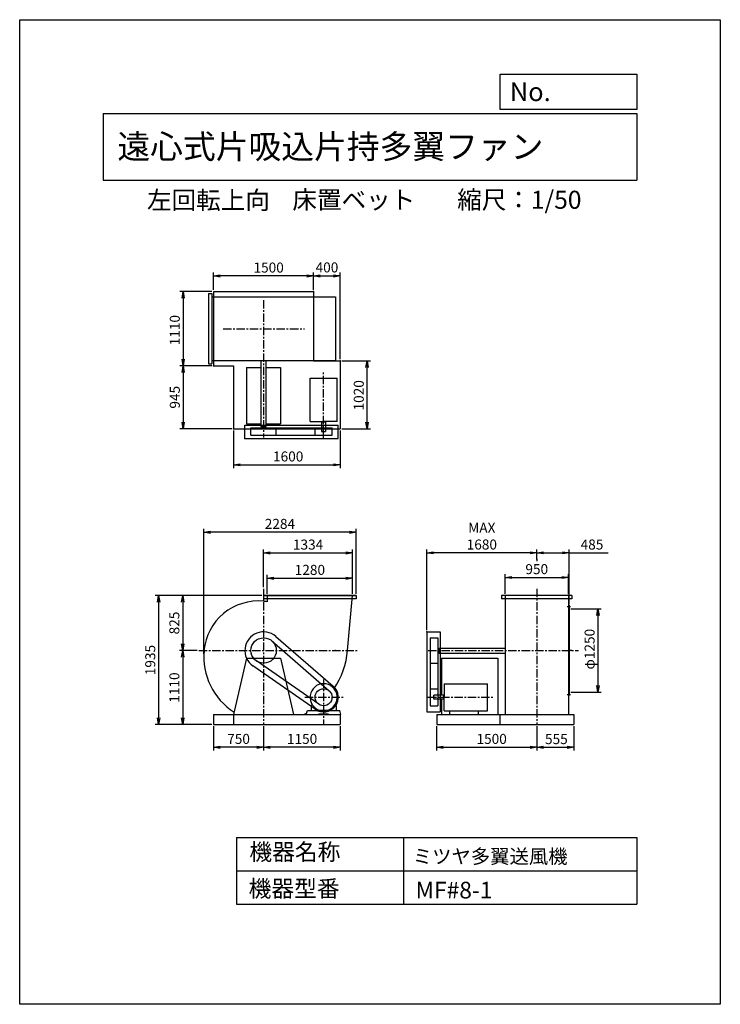
# Model space of a CAD drawing. Extents: x 0 to 10500, y 0 to 14750.
import ezdxf

# ---------------------------------------------------------------- set-up
doc = ezdxf.new("R2010")
doc.units = 0
doc.header["$LTSCALE"] = 100
doc.linetypes.add('CENTER', pattern=[2, 1.25, -0.25, 0.25, -0.25])
doc.layers.get('0').update_dxf_attribs({"linetype": 'CONTINUOUS'})
doc.layers.get('DEFPOINTS').update_dxf_attribs({"linetype": 'CONTINUOUS'})
for name, color, linetype in [('1', 4, 'CONTINUOUS'), ('2', 3, 'CENTER'), ('3', 2, 'CONTINUOUS'), ('4', 7, 'CONTINUOUS')]:
    doc.layers.add(name, color=color, linetype=linetype)
doc.styles.get("Standard").update_dxf_attribs({"font": 'simplex.shx', "bigfont": 'extfont.shx'})
doc.dimstyles.new('IGA', dxfattribs={"dimscale": 2, "dimtxt": 3, "dimasz": 2, "dimexe": 1, "dimexo": 0.5, "dimgap": 1, "dimtad": 1, "dimdec": 1, "dimdsep": 46, "dimtxsty": 'Standard', "dimblk1": 'OPEN', "dimblk2": 'OPEN', "dimsah": 1, "dimcen": 0, "dimadec": 0, "dimazin": 0, "dimtp": 1, "dimtm": 1, "dimtfac": 10, "dimtdec": 0, "dimtofl": 0, "dimtmove": 2, "dimatfit": 3, "dimldrblk": 'OPEN', "dimfxl": 0, "dimtolj": 1, "dimarcsym": 0})

# ---------------------------------------------------------------- blocks, each defined once
blk = doc.blocks.new('_OPEN')
at = {"color": 0, "linetype": 'ByBlock'}
for p, q in [((-1, 0.17), (0, 0)), ((0, 0), (-1, -0.17)), ((0, 0), (-1, 0))]:
    blk.add_line(p, q, dxfattribs=at)
blk = doc.blocks.new('*D2')
at = {"color": 0, "linetype": 'ByBlock'}
for p, q in [((2905, 10701), (2905, 10962)), ((4405, 10701), (4405, 10962)), ((4305, 10912), (3005, 10912))]:
    blk.add_line(p, q, dxfattribs=at)
at = {"layer": 'DEFPOINTS', "color": 0, "linetype": 'ByBlock'}
for p in [(2905, 10912), (2905, 10676), (4405, 10676)]:
    blk.add_point(p, dxfattribs=at)
at = {"color": 0, "linetype": 'ByBlock', "xscale": 100, "yscale": 100, "zscale": 100, "rotation": 180}
blk.add_blockref('_OPEN', (2905, 10912), dxfattribs=at)
at = {"color": 0, "linetype": 'ByBlock', "xscale": 100, "yscale": 100, "zscale": 100}
blk.add_blockref('_OPEN', (4405, 10912), dxfattribs=at)
at = {"color": 0, "linetype": 'ByBlock', "insert": (3731, 11037), "char_height": 150, "attachment_point": 5}
blk.add_mtext('\\A1;1500', dxfattribs=at)
blk = doc.blocks.new('*D3')
at = {"color": 0, "linetype": 'ByBlock'}
for p, q in [((2880, 10676), (2400, 10676)), ((2450, 10576), (2450, 9666)), ((2880, 9566), (2400, 9566))]:
    blk.add_line(p, q, dxfattribs=at)
at = {"layer": 'DEFPOINTS', "color": 0, "linetype": 'ByBlock'}
for p in [(2905, 10676), (2450, 9566), (2905, 9566)]:
    blk.add_point(p, dxfattribs=at)
at = {"color": 0, "linetype": 'ByBlock', "xscale": 100, "yscale": 100, "zscale": 100}
for p, rotation in [((2450, 10676), 90), ((2450, 9566), 270)]:
    blk.add_blockref('_OPEN', p, dxfattribs=dict(at, rotation=rotation))
at = {"color": 0, "linetype": 'ByBlock', "insert": (2325, 10099), "char_height": 150, "attachment_point": 5, "rotation": 90}
blk.add_mtext('\\A1;1110', dxfattribs=at)
blk = doc.blocks.new('*D4')
at = {"color": 0, "linetype": 'ByBlock'}
for p, q in [((2450, 9466), (2450, 8721)), ((3180, 8621), (2400, 8621))]:
    blk.add_line(p, q, dxfattribs=at)
at = {"layer": 'DEFPOINTS', "color": 0, "linetype": 'ByBlock'}
for p in [(2905, 9566), (2450, 8621), (3205, 8621)]:
    blk.add_point(p, dxfattribs=at)
at = {"color": 0, "linetype": 'ByBlock', "xscale": 100, "yscale": 100, "zscale": 100}
for p, rotation in [((2450, 9566), 90), ((2450, 8621), 270)]:
    blk.add_blockref('_OPEN', p, dxfattribs=dict(at, rotation=rotation))
at = {"color": 0, "linetype": 'ByBlock', "insert": (2325, 9094), "char_height": 150, "attachment_point": 5, "rotation": 90}
blk.add_mtext('\\A1;945', dxfattribs=at)
blk = doc.blocks.new('*D5')
at = {"color": 0, "linetype": 'ByBlock'}
for p, q in [((3205, 8596), (3205, 8032)), ((4805, 8596), (4805, 8032)), ((3305, 8082), (4705, 8082))]:
    blk.add_line(p, q, dxfattribs=at)
at = {"layer": 'DEFPOINTS', "color": 0, "linetype": 'ByBlock'}
for p in [(3205, 8621), (4805, 8621), (4805, 8082)]:
    blk.add_point(p, dxfattribs=at)
at = {"color": 0, "linetype": 'ByBlock', "xscale": 100, "yscale": 100, "zscale": 100, "rotation": 180}
blk.add_blockref('_OPEN', (3205, 8082), dxfattribs=at)
at = {"color": 0, "linetype": 'ByBlock', "xscale": 100, "yscale": 100, "zscale": 100}
blk.add_blockref('_OPEN', (4805, 8082), dxfattribs=at)
at = {"color": 0, "linetype": 'ByBlock', "insert": (4024, 8207), "char_height": 150, "attachment_point": 5}
blk.add_mtext('\\A1;1600', dxfattribs=at)
blk = doc.blocks.new('*D6')
at = {"color": 0, "linetype": 'ByBlock'}
for p, q in [((4830, 9641), (5257, 9641)), ((5207, 8721), (5207, 9541)), ((4830, 8621), (5257, 8621))]:
    blk.add_line(p, q, dxfattribs=at)
at = {"layer": 'DEFPOINTS', "color": 0, "linetype": 'ByBlock'}
for p in [(4805, 9641), (5207, 9641), (4805, 8621)]:
    blk.add_point(p, dxfattribs=at)
at = {"color": 0, "linetype": 'ByBlock', "xscale": 100, "yscale": 100, "zscale": 100}
for p, rotation in [((5207, 9641), 90), ((5207, 8621), 270)]:
    blk.add_blockref('_OPEN', p, dxfattribs=dict(at, rotation=rotation))
at = {"color": 0, "linetype": 'ByBlock', "insert": (5082, 9123), "char_height": 150, "attachment_point": 5, "rotation": 90}
blk.add_mtext('\\A1;1020', dxfattribs=at)
blk = doc.blocks.new('*D7')
at = {"color": 0, "linetype": 'ByBlock'}
for p, q in [((3655, 4085), (3655, 3721)), ((4805, 4085), (4805, 3721)), ((4705, 3771), (3755, 3771))]:
    blk.add_line(p, q, dxfattribs=at)
at = {"layer": 'DEFPOINTS', "color": 0, "linetype": 'ByBlock'}
for p in [(3655, 4110), (4805, 4110), (3655, 3771)]:
    blk.add_point(p, dxfattribs=at)
at = {"color": 0, "linetype": 'ByBlock', "xscale": 100, "yscale": 100, "zscale": 100, "rotation": 180}
blk.add_blockref('_OPEN', (3655, 3771), dxfattribs=at)
at = {"color": 0, "linetype": 'ByBlock', "xscale": 100, "yscale": 100, "zscale": 100}
blk.add_blockref('_OPEN', (4805, 3771), dxfattribs=at)
at = {"color": 0, "linetype": 'ByBlock', "insert": (4232, 3896), "char_height": 150, "attachment_point": 5}
blk.add_mtext('\\A1;1150', dxfattribs=at)
blk = doc.blocks.new('*D8')
at = {"color": 0, "linetype": 'ByBlock'}
for p, q in [((2905, 4085), (2905, 3721)), ((3555, 3771), (3005, 3771))]:
    blk.add_line(p, q, dxfattribs=at)
at = {"layer": 'DEFPOINTS', "color": 0, "linetype": 'ByBlock'}
for p in [(2905, 4110), (3655, 4110), (2905, 3771)]:
    blk.add_point(p, dxfattribs=at)
at = {"color": 0, "linetype": 'ByBlock', "xscale": 100, "yscale": 100, "zscale": 100, "rotation": 180}
blk.add_blockref('_OPEN', (2905, 3771), dxfattribs=at)
at = {"color": 0, "linetype": 'ByBlock', "xscale": 100, "yscale": 100, "zscale": 100}
blk.add_blockref('_OPEN', (3655, 3771), dxfattribs=at)
at = {"color": 0, "linetype": 'ByBlock', "insert": (3280, 3896), "char_height": 150, "attachment_point": 5}
blk.add_mtext('\\A1;750', dxfattribs=at)
blk = doc.blocks.new('*D9')
at = {"color": 0, "linetype": 'ByBlock'}
for p, q in [((6249, 4155), (6249, 3791)), ((7749, 4155), (7749, 3791)), ((6349, 3841), (7649, 3841))]:
    blk.add_line(p, q, dxfattribs=at)
at = {"layer": 'DEFPOINTS', "color": 0, "linetype": 'ByBlock'}
for p in [(6249, 4180), (7749, 4180), (7749, 3841)]:
    blk.add_point(p, dxfattribs=at)
at = {"color": 0, "linetype": 'ByBlock', "xscale": 100, "yscale": 100, "zscale": 100, "rotation": 180}
blk.add_blockref('_OPEN', (6249, 3841), dxfattribs=at)
at = {"color": 0, "linetype": 'ByBlock', "xscale": 100, "yscale": 100, "zscale": 100}
blk.add_blockref('_OPEN', (7749, 3841), dxfattribs=at)
at = {"color": 0, "linetype": 'ByBlock', "insert": (7073, 3966), "char_height": 150, "attachment_point": 5}
blk.add_mtext('\\A1;1500', dxfattribs=at)
blk = doc.blocks.new('*D10')
at = {"color": 0, "linetype": 'ByBlock'}
for p, q in [((8304, 4155), (8304, 3791)), ((7849, 3841), (8204, 3841))]:
    blk.add_line(p, q, dxfattribs=at)
at = {"layer": 'DEFPOINTS', "color": 0, "linetype": 'ByBlock'}
for p in [(7749, 4180), (8304, 4180), (8304, 3841)]:
    blk.add_point(p, dxfattribs=at)
at = {"color": 0, "linetype": 'ByBlock', "xscale": 100, "yscale": 100, "zscale": 100, "rotation": 180}
blk.add_blockref('_OPEN', (7749, 3841), dxfattribs=at)
at = {"color": 0, "linetype": 'ByBlock', "xscale": 100, "yscale": 100, "zscale": 100}
blk.add_blockref('_OPEN', (8304, 3841), dxfattribs=at)
at = {"color": 0, "linetype": 'ByBlock', "insert": (8043, 3963), "char_height": 150, "attachment_point": 5}
blk.add_mtext('\\A1;555', dxfattribs=at)
blk = doc.blocks.new('*D11')
at = {"color": 0, "linetype": 'ByBlock'}
for p, q in [((8259, 5925), (8716, 5925)), ((8666, 5825), (8666, 4775)), ((8259, 4675), (8716, 4675))]:
    blk.add_line(p, q, dxfattribs=at)
at = {"layer": 'DEFPOINTS', "color": 0, "linetype": 'ByBlock'}
for p in [(8234, 5925), (8234, 4675), (8666, 4675)]:
    blk.add_point(p, dxfattribs=at)
at = {"color": 0, "linetype": 'ByBlock', "xscale": 100, "yscale": 100, "zscale": 100}
for p, rotation in [((8666, 5925), 90), ((8666, 4675), 270)]:
    blk.add_blockref('_OPEN', p, dxfattribs=dict(at, rotation=rotation))
at = {"color": 0, "linetype": 'ByBlock', "insert": (8541, 5320), "char_height": 150, "attachment_point": 5, "rotation": 90}
blk.add_mtext('\\A1;φ1250', dxfattribs=at)
blk = doc.blocks.new('*D13')
at = {"color": 0, "linetype": 'ByBlock'}
for p, q in [((4805, 9666), (4805, 10962)), ((4505, 10912), (4705, 10912))]:
    blk.add_line(p, q, dxfattribs=at)
at = {"layer": 'DEFPOINTS', "color": 0, "linetype": 'ByBlock'}
for p in [(4805, 10912), (4405, 10676), (4805, 9641)]:
    blk.add_point(p, dxfattribs=at)
at = {"color": 0, "linetype": 'ByBlock', "xscale": 100, "yscale": 100, "zscale": 100, "rotation": 180}
blk.add_blockref('_OPEN', (4405, 10912), dxfattribs=at)
at = {"color": 0, "linetype": 'ByBlock', "xscale": 100, "yscale": 100, "zscale": 100}
blk.add_blockref('_OPEN', (4805, 10912), dxfattribs=at)
at = {"color": 0, "linetype": 'ByBlock', "insert": (4605, 11039), "char_height": 150, "attachment_point": 5}
blk.add_mtext('\\A1;400', dxfattribs=at)
blk = doc.blocks.new('*D14')
at = {"color": 0, "linetype": 'ByBlock'}
for p, q in [((7274, 6150), (7274, 6444)), ((7374, 6394), (8124, 6394)), ((8224, 6150), (8224, 6444))]:
    blk.add_line(p, q, dxfattribs=at)
at = {"layer": 'DEFPOINTS', "color": 0, "linetype": 'ByBlock'}
for p in [(8224, 6394), (7274, 6125), (8224, 6125)]:
    blk.add_point(p, dxfattribs=at)
at = {"color": 0, "linetype": 'ByBlock', "xscale": 100, "yscale": 100, "zscale": 100, "rotation": 180}
blk.add_blockref('_OPEN', (7274, 6394), dxfattribs=at)
at = {"color": 0, "linetype": 'ByBlock', "xscale": 100, "yscale": 100, "zscale": 100}
blk.add_blockref('_OPEN', (8224, 6394), dxfattribs=at)
at = {"color": 0, "linetype": 'ByBlock', "insert": (7749, 6519), "char_height": 150, "attachment_point": 5}
blk.add_mtext('\\A1;950', dxfattribs=at)
blk = doc.blocks.new('*D15')
at = {"color": 0, "linetype": 'ByBlock'}
for p, q in [((7749, 6661), (7749, 6813)), ((8234, 6000), (8234, 6813)), ((7849, 6763), (8134, 6763)), ((8234, 6763), (8820, 6763))]:
    blk.add_line(p, q, dxfattribs=at)
at = {"layer": 'DEFPOINTS', "color": 0, "linetype": 'ByBlock'}
for p in [(8234, 6763), (7749, 6636), (8234, 5975)]:
    blk.add_point(p, dxfattribs=at)
at = {"color": 0, "linetype": 'ByBlock', "xscale": 100, "yscale": 100, "zscale": 100, "rotation": 180}
blk.add_blockref('_OPEN', (7749, 6763), dxfattribs=at)
at = {"color": 0, "linetype": 'ByBlock', "xscale": 100, "yscale": 100, "zscale": 100}
blk.add_blockref('_OPEN', (8234, 6763), dxfattribs=at)
at = {"color": 0, "linetype": 'ByBlock', "insert": (8577, 6888), "char_height": 150, "attachment_point": 5}
blk.add_mtext('\\A1;485', dxfattribs=at)
blk = doc.blocks.new('*D16')
at = {"color": 0, "linetype": 'ByBlock'}
for p, q in [((6102, 5605), (6102, 6813)), ((7749, 6661), (7749, 6813)), ((7649, 6763), (6202, 6763))]:
    blk.add_line(p, q, dxfattribs=at)
at = {"layer": 'DEFPOINTS', "color": 0, "linetype": 'ByBlock'}
for p in [(6102, 6763), (7749, 6636), (6102, 5580)]:
    blk.add_point(p, dxfattribs=at)
at = {"color": 0, "linetype": 'ByBlock', "xscale": 100, "yscale": 100, "zscale": 100, "rotation": 180}
blk.add_blockref('_OPEN', (6102, 6763), dxfattribs=at)
at = {"color": 0, "linetype": 'ByBlock', "xscale": 100, "yscale": 100, "zscale": 100}
blk.add_blockref('_OPEN', (7749, 6763), dxfattribs=at)
at = {"color": 0, "linetype": 'ByBlock', "insert": (6926, 7013), "char_height": 150, "attachment_point": 5}
blk.add_mtext('\\A1;MAX\\P1680', dxfattribs=at)
blk = doc.blocks.new('*D17')
at = {"color": 0, "linetype": 'ByBlock'}
for p, q in [((3709, 6150), (3709, 6433)), ((3809, 6383), (4889, 6383)), ((4989, 6150), (4989, 6433))]:
    blk.add_line(p, q, dxfattribs=at)
at = {"layer": 'DEFPOINTS', "color": 0, "linetype": 'ByBlock'}
for p in [(4989, 6383), (3709, 6125), (4989, 6125)]:
    blk.add_point(p, dxfattribs=at)
at = {"color": 0, "linetype": 'ByBlock', "xscale": 100, "yscale": 100, "zscale": 100, "rotation": 180}
blk.add_blockref('_OPEN', (3709, 6383), dxfattribs=at)
at = {"color": 0, "linetype": 'ByBlock', "xscale": 100, "yscale": 100, "zscale": 100}
blk.add_blockref('_OPEN', (4989, 6383), dxfattribs=at)
at = {"color": 0, "linetype": 'ByBlock', "insert": (4349, 6508), "char_height": 150, "attachment_point": 5}
blk.add_mtext('\\A1;1280', dxfattribs=at)
blk = doc.blocks.new('*D18')
at = {"color": 0, "linetype": 'ByBlock'}
for p, q in [((3655, 6247), (3655, 6812)), ((4989, 6150), (4989, 6812)), ((3755, 6762), (4889, 6762))]:
    blk.add_line(p, q, dxfattribs=at)
at = {"layer": 'DEFPOINTS', "color": 0, "linetype": 'ByBlock'}
for p in [(4989, 6762), (3655, 6222), (4989, 6125)]:
    blk.add_point(p, dxfattribs=at)
at = {"color": 0, "linetype": 'ByBlock', "xscale": 100, "yscale": 100, "zscale": 100, "rotation": 180}
blk.add_blockref('_OPEN', (3655, 6762), dxfattribs=at)
at = {"color": 0, "linetype": 'ByBlock', "xscale": 100, "yscale": 100, "zscale": 100}
blk.add_blockref('_OPEN', (4989, 6762), dxfattribs=at)
at = {"color": 0, "linetype": 'ByBlock', "insert": (4322, 6887), "char_height": 150, "attachment_point": 5}
blk.add_mtext('\\A1;1334', dxfattribs=at)
blk = doc.blocks.new('*D19')
at = {"color": 0, "linetype": 'ByBlock'}
for p, q in [((2758, 5248), (2758, 7122)), ((5042, 6150), (5042, 7122)), ((4942, 7072), (2858, 7072))]:
    blk.add_line(p, q, dxfattribs=at)
at = {"layer": 'DEFPOINTS', "color": 0, "linetype": 'ByBlock'}
for p in [(2758, 7072), (5042, 6125), (2758, 5223)]:
    blk.add_point(p, dxfattribs=at)
at = {"color": 0, "linetype": 'ByBlock', "xscale": 100, "yscale": 100, "zscale": 100, "rotation": 180}
blk.add_blockref('_OPEN', (2758, 7072), dxfattribs=at)
at = {"color": 0, "linetype": 'ByBlock', "xscale": 100, "yscale": 100, "zscale": 100}
blk.add_blockref('_OPEN', (5042, 7072), dxfattribs=at)
at = {"color": 0, "linetype": 'ByBlock', "insert": (3900, 7197), "char_height": 150, "attachment_point": 5}
blk.add_mtext('\\A1;2284', dxfattribs=at)
blk = doc.blocks.new('*D20')
at = {"color": 0, "linetype": 'ByBlock'}
for p, q in [((3631, 6125), (2393, 6125)), ((2443, 6025), (2443, 5400)), ((2659, 5300), (2393, 5300))]:
    blk.add_line(p, q, dxfattribs=at)
at = {"layer": 'DEFPOINTS', "color": 0, "linetype": 'ByBlock'}
for p in [(3656, 6125), (2443, 5300), (2684, 5300)]:
    blk.add_point(p, dxfattribs=at)
at = {"color": 0, "linetype": 'ByBlock', "xscale": 100, "yscale": 100, "zscale": 100}
for p, rotation in [((2443, 6125), 90), ((2443, 5300), 270)]:
    blk.add_blockref('_OPEN', p, dxfattribs=dict(at, rotation=rotation))
at = {"color": 0, "linetype": 'ByBlock', "insert": (2318, 5712), "char_height": 150, "attachment_point": 5, "rotation": 90}
blk.add_mtext('\\A1;825', dxfattribs=at)
blk = doc.blocks.new('*D21')
at = {"color": 0, "linetype": 'ByBlock'}
for p, q in [((2659, 5300), (2393, 5300)), ((2443, 5200), (2443, 4290)), ((2880, 4190), (2393, 4190))]:
    blk.add_line(p, q, dxfattribs=at)
at = {"layer": 'DEFPOINTS', "color": 0, "linetype": 'ByBlock'}
for p in [(2684, 5300), (2443, 4190), (2905, 4190)]:
    blk.add_point(p, dxfattribs=at)
at = {"color": 0, "linetype": 'ByBlock', "xscale": 100, "yscale": 100, "zscale": 100}
for p, rotation in [((2443, 5300), 90), ((2443, 4190), 270)]:
    blk.add_blockref('_OPEN', p, dxfattribs=dict(at, rotation=rotation))
at = {"color": 0, "linetype": 'ByBlock', "insert": (2318, 4745), "char_height": 150, "attachment_point": 5, "rotation": 90}
blk.add_mtext('\\A1;1110', dxfattribs=at)
blk = doc.blocks.new('*D22')
at = {"color": 0, "linetype": 'ByBlock'}
for p, q in [((3631, 6125), (2032, 6125)), ((2082, 6025), (2082, 4290)), ((2880, 4190), (2032, 4190))]:
    blk.add_line(p, q, dxfattribs=at)
at = {"layer": 'DEFPOINTS', "color": 0, "linetype": 'ByBlock'}
for p in [(3656, 6125), (2082, 4190), (2905, 4190)]:
    blk.add_point(p, dxfattribs=at)
at = {"color": 0, "linetype": 'ByBlock', "xscale": 100, "yscale": 100, "zscale": 100}
for p, rotation in [((2082, 6125), 90), ((2082, 4190), 270)]:
    blk.add_blockref('_OPEN', p, dxfattribs=dict(at, rotation=rotation))
at = {"color": 0, "linetype": 'ByBlock', "insert": (1957, 5157), "char_height": 150, "attachment_point": 5, "rotation": 90}
blk.add_mtext('\\A1;1935', dxfattribs=at)

msp = doc.modelspace()

# ---------------------------------------------------------------- linework, layer by layer
at = {"layer": '1'}
for p, q in [((2830.1, 10649), (2880.1, 10649)), ((2830.1, 10649), (2830.1, 9593)), ((2880.1, 10649), (2880.1, 9593)), ((2905.1, 10676), (4405.1, 10676)), ((2905.1, 10676), (2905.1, 9566)), ((4405.1, 10676), (4405.1, 9641)), ((2880.1, 10596), (4734.1, 10596)), ((4734.1, 10596), (4734.1, 9646)), ((2830.1, 9593), (2880.1, 9593)), ((2880.1, 9646), (4734.1, 9646)), ((3617.6, 8656), (3617.6, 9646)), ((3692.6, 8656), (3692.6, 9646)), ((4405.1, 9641), (4805.1, 9641)), ((4805.1, 9641), (4805.1, 8621)), ((2905.1, 9566), (3205.1, 9566)), ((3205.1, 9566), (3205.1, 8621)), ((3400.1, 9538), (3617.6, 9538)), ((3400.1, 9538), (3400.1, 8694)), ((3692.6, 9538), (3910.1, 9538)), ((3910.1, 9538), (3910.1, 8694)), ((4351.6, 9380.5), (4758.6, 9380.5)), ((4351.6, 8731), (4351.6, 9380.5)), ((4758.6, 8731), (4758.6, 9380.5)), ((4351.6, 8731), (4555.1, 8731)), ((4522.6, 8721), (4522.6, 8731)), ((4587.6, 8721), (4522.6, 8721)), ((4525.1, 8721), (4525.1, 8581)), ((4758.6, 8731), (4555.1, 8731)), ((4585.1, 8721), (4585.1, 8581)), ((4587.6, 8721), (4587.6, 8731)), ((3205.1, 8621), (4805.1, 8621)), ((3375.1, 8674), (4775.1, 8674)), ((3375.1, 8474), (3375.1, 8674)), ((3400.1, 8694), (3617.6, 8694)), ((3464.6, 8636), (4682.1, 8636)), ((3464.6, 8526), (3464.6, 8636)), ((3617.6, 8656), (3692.6, 8656)), ((3622.6, 8636), (3622.6, 8656)), ((3687.6, 8636), (3687.6, 8656)), ((3692.6, 8694), (3910.1, 8694)), ((3845.6, 8526), (3845.6, 8636)), ((4428.1, 8526), (4428.1, 8636)), ((4525.1, 8581), (4585.1, 8581)), ((4682.1, 8526), (4682.1, 8636)), ((4775.1, 8474), (4775.1, 8674)), ((3375.1, 8474), (4775.1, 8474)), ((3464.6, 8526), (4682.1, 8526)), ((3656.1, 6124.6), (3656.1, 6074.6)), ((5042.1, 6124.6), (3656.1, 6124.6)), ((5042.1, 6121.6), (3656.1, 6121.6)), ((5042.1, 6074.6), (3656.1, 6074.6)), ((3709.1, 6124.6), (3709.1, 6029.6)), ((4912.5, 5299.6), (4989.1, 6124.6)), ((5042.1, 6124.6), (5042.1, 6074.6)), ((7221.1, 6124.6), (7221.1, 6074.6)), ((8277.1, 6124.6), (7221.1, 6124.6)), ((8277.1, 6074.6), (7221.1, 6074.6)), ((7274.1, 6124.6), (7274.1, 4339.6)), ((8224.1, 6124.6), (8224.1, 4339.6)), ((8277.1, 6124.6), (8277.1, 6074.6)), ((8203.1, 5957.1), (8252.5, 5957.1)), ((8226.4, 5974.6), (8234.1, 5974.6)), ((8234.1, 5974.6), (8234.1, 4624.6)), ((3838.4, 5511.3), (4699.1, 4765.9)), ((6102.1, 5579.6), (6102.1, 4379.6)), ((6102.1, 5579.6), (6302.1, 5579.6)), ((6154.1, 5490.1), (6154.1, 4472.6)), ((6154.1, 5490.1), (6264.1, 5490.1)), ((6264.1, 5490.1), (6264.1, 4472.6)), ((6302.1, 5579.6), (6302.1, 4379.6)), ((3780.2, 5443.3), (4638.5, 4695.4)), ((6264.1, 5332.1), (6284.1, 5332.1)), ((6284.1, 5337.1), (6284.1, 5262.1)), ((6284.1, 5337.1), (7274.1, 5337.1)), ((3399.8, 5184.6), (3205.1, 4339.6)), ((3399.8, 5184.6), (3910.4, 5184.6)), ((3910.4, 5184.6), (4105.1, 4339.6)), ((6264.1, 5267.1), (6284.1, 5267.1)), ((6284.1, 5262.1), (7274.1, 5262.1)), ((6322.1, 5184.6), (6322.1, 4629.6)), ((6322.1, 5184.6), (7166.1, 5184.6)), ((7166.1, 5184.6), (7166.1, 4339.6)), ((8277.1, 5300.6), (8234.1, 5300.6)), ((4429.3, 4419.1), (3495, 5069.9)), ((4482.8, 4495.2), (3546.7, 5143)), ((6154.1, 5109.1), (6264.1, 5109.1)), ((6154.1, 4726.6), (6264.1, 4726.6)), ((6359.1, 4803.1), (7008.6, 4803.1)), ((6359.1, 4803.1), (6359.1, 4599.6)), ((7008.6, 4396.1), (7008.6, 4803.1)), ((6209.1, 4569.6), (6209.1, 4629.6)), ((6349.1, 4629.6), (6209.1, 4629.6)), ((6349.1, 4632.1), (6359.1, 4632.1)), ((6349.1, 4632.1), (6349.1, 4567.1)), ((6359.1, 4396.1), (6359.1, 4599.6)), ((8203.1, 4642.1), (8252.5, 4642.1)), ((8226.4, 4624.6), (8234.1, 4624.6)), ((4366.1, 4474), (4366.1, 4399.6)), ((4368.2, 4478.1), (4384.2, 4489.2)), ((4741.9, 4478.1), (4726, 4489.2)), ((4744.1, 4474), (4744.1, 4399.6)), ((6154.1, 4472.6), (6264.1, 4472.6)), ((6349.1, 4569.6), (6209.1, 4569.6)), ((6322.1, 4569.6), (6322.1, 4339.6)), ((6349.1, 4567.1), (6359.1, 4567.1)), ((2905.1, 4339.6), (4815.1, 4339.6)), ((2905.1, 4339.6), (2905.1, 4189.6)), ((3205.1, 4339.6), (3205.1, 4189.6)), ((4295.1, 4339.6), (4311.7, 4399.6)), ((4311.7, 4399.6), (4485.1, 4399.6)), ((4485.1, 4399.6), (4485.1, 4389.6)), ((4485.1, 4389.6), (4625.1, 4389.6)), ((4485.1, 4349.6), (4625.1, 4349.6)), ((4485.1, 4349.6), (4485.1, 4339.6)), ((4609.8, 4403.6), (4500.3, 4403.6)), ((4625.1, 4399.6), (4625.1, 4389.6)), ((4625.1, 4399.6), (4798.9, 4399.6)), ((4625.1, 4349.6), (4625.1, 4339.6)), ((4815.1, 4339.6), (4798.9, 4399.6)), ((4805.1, 4339.6), (4805.1, 4189.6)), ((6102.1, 4379.6), (6302.1, 4379.6)), ((6249.1, 4339.6), (6249.1, 4189.6)), ((6249.1, 4339.6), (8304.1, 4339.6)), ((6359.1, 4396.1), (7008.6, 4396.1)), ((6440, 4396.1), (6440, 4339.6)), ((6869, 4396.1), (6869, 4339.6)), ((7194.1, 4339.6), (7194.1, 4189.6)), ((8304.1, 4339.6), (8304.1, 4189.6)), ((2905.1, 4189.6), (4805.1, 4189.6)), ((6249.1, 4189.6), (8304.1, 4189.6))]:
    msp.add_line(p, q, dxfattribs=at)
for centre, radius in [((3655.1, 5299.6), 190.5), ((4555.1, 4599.6), 127)]:
    msp.add_circle(centre, radius, dxfattribs=at)
for centre, radius, start, end in [((3578.1, 5222.6), 820, 84.61185, 174.61185), ((3578.1, 5376.6), 666, 78.65614, 83.36087), ((3655.1, 5299.6), 280, 49.10852, 235.14151), ((3746.1, 5208.6), 988, 174.71527, 237.38513), ((3746.1, 5390.6), 1170, 325.60746, 355.53916), ((4555.1, 4599.6), 203.5, 285.60376, 254.3963), ((4555.1, 4599.6), 220, 235.14151, 49.10852), ((4371.1, 4474), 5, 124.94366, 180), ((4739.1, 4474), 5, 0, 55.05634), ((3746.1, 5390.6), 1170, 296.06572, 298.3049)]:
    msp.add_arc(centre, radius, start, end, dxfattribs=at)
for p in [(4405.1, 10676), (4805.1, 9641), (2905.1, 9566), (3205.1, 8621), (3375.1, 8474), (8234.1, 5974.6), (6102.1, 5579.6), (4729.9, 5299.6)]:
    msp.add_point(p, dxfattribs=at)
at = {"layer": '2'}
for p, q in [((3655.1, 10550.6), (3655.1, 8490)), ((3051, 10121), (4266.6, 10121)), ((4555.1, 8488.3), (4555.1, 9473.7)), ((3655.1, 6222), (3655.1, 4189.6)), ((7749.1, 6222), (7749.1, 4189.6)), ((2683.7, 5299.6), (5058.3, 5299.6)), ((6122.9, 5299.6), (8373.1, 5299.6)), ((4555.1, 4865.5), (4555.1, 4189.6)), ((4274.8, 4599.6), (4851.7, 4599.6)), ((6116.4, 4599.6), (7101.8, 4599.6)), ((6122.9, 4599.6), (6299.3, 4599.6))]:
    msp.add_line(p, q, dxfattribs=at)
at = {"layer": '3'}
msp.add_line((7749.1, 6673.8), (7749.1, 6636), dxfattribs=at)
at = {"layer": '4'}
for p, q in [((0, 0), (0, 14750)), ((0, 14750), (10500, 14750)), ((10500, 14750), (10500, 14750)), ((10500, 14750), (10500, 0)), ((7203.1, 13406.3), (7203.1, 13933.3)), ((7203.1, 13933.3), (9250, 13933.3)), ((9250, 13933.3), (9250, 13406.3)), ((1250, 13347), (9250, 13347)), ((1250, 13347), (1250, 12347)), ((9250, 13406.3), (7203.1, 13406.3)), ((9250, 13347), (9250, 12347)), ((1250, 12347), (9250, 12347)), ((3250, 2500), (3250, 1500)), ((3250, 2500), (9250, 2500)), ((5750, 2500), (5750, 1500)), ((9250, 2500), (9250, 1500)), ((3250, 2000), (9250, 2000)), ((3250, 1500), (9250, 1500)), ((10500, 0), (0, 0))]:
    msp.add_line(p, q, dxfattribs=at)

# ---------------------------------------------------------------- texts
for s, height, p in [('No.', 280, (7344.8, 13530.3)), ('遠心式片吸込片持多翼ファン', 360, (1464.4, 12669.4)), ('左回転上向', 270, (1907.9, 11911.6)), ('床置ベット', 270, (4087.2, 11917.1)), ('縮尺：1/50', 270, (6556.5, 11917.1)), ('機器名称', 250, (3442.5, 2157.7)), ('ミツヤ多翼送風機', 212.5, (5891.5, 2109.2)), ('機器型番', 250, (3431.3, 1608.2)), ('MF#8-1', 250, (5933.3, 1585.8))]:
    msp.add_text(s, height=height, dxfattribs=at).set_placement(p)

# ---------------------------------------------------------------- dimensions: what is measured, and where the dimension line sits
at = {"layer": '3'}
for base, p1, p2, override, picture, middle in [((2905.1, 10912.3), (4405.1, 10676), (2905.1, 10676), {"dimscale": 50, "dimdec": 0, "dimtofl": 1, "dimtmove": 0}, '*D2', (3730.7, 10912.3)), ((4805.1, 10912.3), (4405.1, 10676), (4805.1, 9641), {"dimscale": 50, "dimdec": 0, "dimse1": 1, "dimtofl": 1}, '*D13', (4605.1, 11038.6)), ((4805.1, 8081.7), (3205.1, 8621), (4805.1, 8621), {"dimscale": 50, "dimdec": 0, "dimtofl": 1, "dimtmove": 0}, '*D5', (4023.8, 8081.7))]:
    dim = msp.add_linear_dim(base=base, p1=p1, p2=p2, dimstyle='IGA', override=override, dxfattribs=at)
    dim.commit()
    dim.dimension.update_dxf_attribs({"geometry": picture, "text_midpoint": middle, "dimtype": 160})
for base, p1, p2, angle, override, picture, middle in [((2449.9, 9566), (2905.1, 10676), (2905.1, 9566), 270, {"dimscale": 50, "dimdec": 0, "dimtofl": 1, "dimtmove": 0}, '*D3', (2449.9, 10099)), ((5206.9, 9641), (4805.1, 8621), (4805.1, 9641), 270, {"dimscale": 50, "dimdec": 0, "dimtofl": 1, "dimtmove": 0}, '*D6', (5206.9, 9122.9)), ((8666.1, 4674.6), (8234.1, 5924.6), (8234.1, 4674.6), 90, {"dimscale": 50, "dimdec": 0, "dimpost": 'φ<>', "dimtofl": 1, "dimtmove": 0}, '*D11', (8666.1, 5319.6))]:
    dim = msp.add_linear_dim(base=base, p1=p1, p2=p2, angle=angle, dimstyle='IGA', override=override, dxfattribs=at)
    dim.commit()
    dim.dimension.update_dxf_attribs({"geometry": picture, "text_midpoint": middle, "dimtype": 160})
for base, p1, p2, angle, override, picture, middle in [((2449.9, 8621), (2905.1, 9566), (3205.1, 8621), 270, {"dimscale": 50, "dimdec": 0, "dimse1": 1, "dimtofl": 1, "dimtmove": 1}, '*D4', (2324.9, 9093.5)), ((2082.3, 4189.6), (3656.1, 6124.6), (2905.1, 4189.6), 90, {"dimscale": 50, "dimdec": 0, "dimtofl": 1, "dimtmove": 0, "dimatfit": 0}, '*D22', (1957.3, 5157.1)), ((2443.1, 5299.6), (3656.1, 6124.6), (2683.7, 5299.6), 90, {"dimscale": 50, "dimdec": 0, "dimtofl": 1, "dimtmove": 0, "dimatfit": 0}, '*D20', (2318.1, 5712.1)), ((2443.1, 4189.6), (2683.7, 5299.6), (2905.1, 4189.6), 90, {"dimscale": 50, "dimdec": 0, "dimtofl": 1, "dimtmove": 0, "dimatfit": 0}, '*D21', (2318.1, 4744.6))]:
    dim = msp.add_linear_dim(base=base, p1=p1, p2=p2, angle=angle, dimstyle='IGA', override=override, dxfattribs=at)
    dim.commit()
    dim.dimension.update_dxf_attribs({"geometry": picture, "text_midpoint": middle})
for base, p1, p2, override, picture, middle in [((2758.1, 7071.5), (5042.1, 6124.6), (2758.1, 5222.6), {"dimscale": 50, "dimdec": 0, "dimtofl": 1, "dimtmove": 0, "dimatfit": 0}, '*D19', (3900.1, 7196.5)), ((4989.1, 6761.7), (3655.1, 6222), (4989.1, 6124.6), {"dimscale": 50, "dimdec": 0, "dimtofl": 1, "dimtmove": 0, "dimatfit": 0}, '*D18', (4322.1, 6886.7)), ((8234.1, 6762.7), (7749.1, 6636), (8234.1, 5974.6), {"dimscale": 50, "dimdec": 0, "dimtofl": 1, "dimtmove": 0}, '*D15', (8576.9, 6887.7)), ((4989.1, 6382.8), (3709.1, 6124.6), (4989.1, 6124.6), {"dimscale": 50, "dimdec": 0, "dimtofl": 1, "dimtmove": 0, "dimatfit": 0}, '*D17', (4349.1, 6507.8)), ((8224.1, 6394), (7274.1, 6124.6), (8224.1, 6124.6), {"dimscale": 50, "dimdec": 0, "dimtofl": 1, "dimtmove": 1}, '*D14', (7749.1, 6519))]:
    dim = msp.add_linear_dim(base=base, p1=p1, p2=p2, dimstyle='IGA', override=override, dxfattribs=at)
    dim.commit()
    dim.dimension.update_dxf_attribs({"geometry": picture, "text_midpoint": middle})
dim = msp.add_linear_dim(base=(6102.1, 6762.7), p1=(7749.1, 6636), p2=(6102.1, 5579.6), text='MAX\\P1680', dimstyle='IGA', override={"dimscale": 50, "dimdec": 0, "dimtofl": 1, "dimtmove": 0, "dimatfit": 0}, dxfattribs=at)
dim.commit()
dim.dimension.update_dxf_attribs({"geometry": '*D16', "text_midpoint": (6925.6, 7012.7)})
dim = msp.add_linear_dim(base=(2905.1, 3850.6), p1=(3655.1, 4189.6), p2=(2905.1, 4189.6), dimstyle='IGA', override={"dimscale": 50, "dimdec": 0, "dimse1": 1, "dimtofl": 1, "dimtmove": 1}, dxfattribs=at)
dim.commit()
dim.dimension.update_dxf_attribs({"geometry": '*D8', "text_midpoint": (3280.1, 3975.6), "insert": (0, 80)})
for base, p1, p2, override, picture, middle, set_off in [((3655.1, 3850.6), (4805.1, 4189.6), (3655.1, 4189.6), {"dimscale": 50, "dimdec": 0, "dimtofl": 1, "dimtmove": 0}, '*D7', (4232, 3850.6), (0, 80)), ((7749.1, 3850.6), (6249.1, 4189.6), (7749.1, 4189.6), {"dimscale": 50, "dimdec": 0, "dimtofl": 1, "dimtmove": 0}, '*D9', (7072.9, 3850.6), (0, 10)), ((8304.1, 3850.6), (7749.1, 4189.6), (8304.1, 4189.6), {"dimscale": 50, "dimdec": 0, "dimse1": 1, "dimtofl": 1}, '*D10', (8042.9, 3972.7), (0, 10))]:
    dim = msp.add_linear_dim(base=base, p1=p1, p2=p2, dimstyle='IGA', override=override, dxfattribs=at)
    dim.commit()
    dim.dimension.update_dxf_attribs({"geometry": picture, "text_midpoint": middle, "dimtype": 160, "insert": set_off})

doc.saveas('drawing.dxf')
